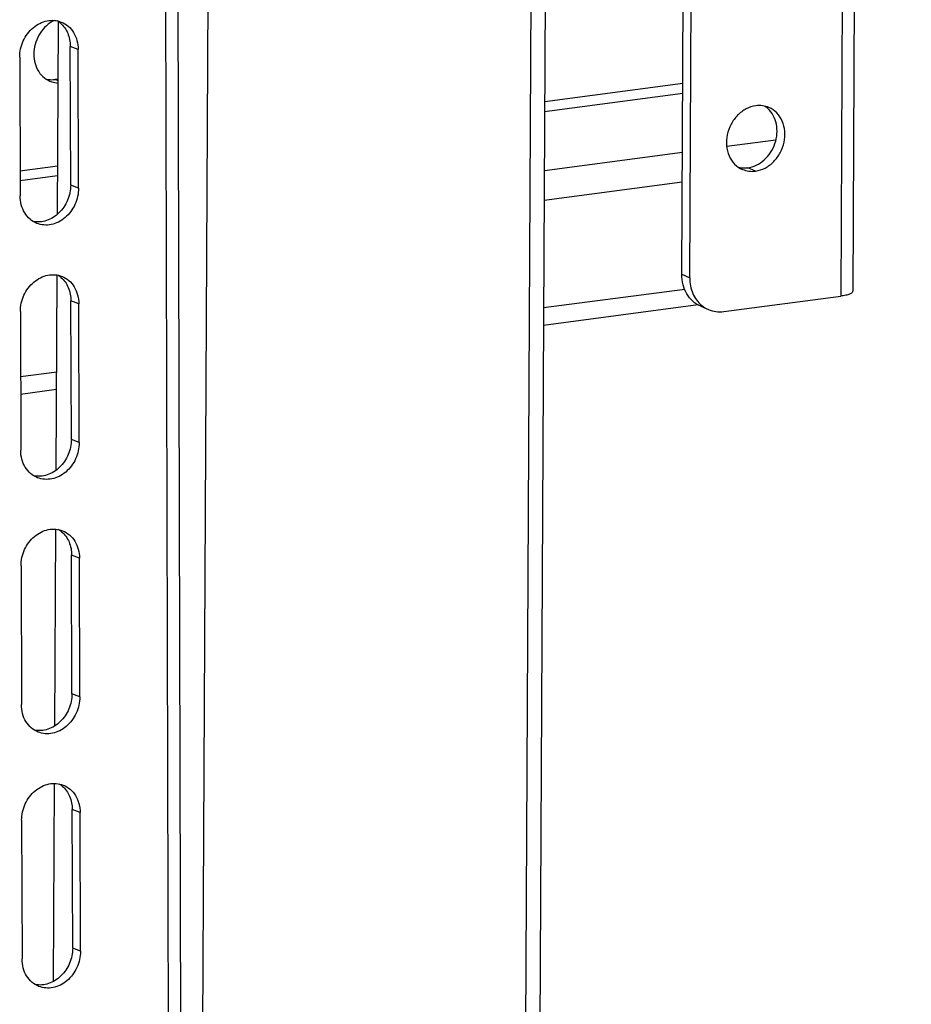
# Model space of a CAD drawing. Units: inches. Extents: x 1747 to 2908, y 18 to 1124.
# Drawn here: x 2537 to 2649, y 407 to 532 of the extents above; entities that cross this region are included whole.
import ezdxf

# ---------------------------------------------------------------- set-up
doc = ezdxf.new("R2010")
doc.units = ezdxf.units.IN
doc.layers.add('02___PRT_ALL_AXES', color=7, linetype='Continuous')
doc.styles.get("Standard").update_dxf_attribs({"font": 'arial.ttf', "height": 15})
doc.dimstyles.new('线描', dxfattribs={"dimtxt": 15, "dimasz": 0.18, "dimexe": 2, "dimexo": 2, "dimgap": 2, "dimtad": 1, "dimdec": 1, "dimzin": 0, "dimdsep": 46, "dimtxsty": 'Standard', "dimblk": 'NONE', "dimcen": 0, "dimadec": 0, "dimazin": 0, "dimtfac": 1, "dimtdec": 1, "dimtofl": 0, "dimtmove": 0, "dimatfit": 3, "dimldrblk": 'NONE', "dimfxl": 1, "dimtolj": 1, "dimtzin": 0, "dimarcsym": 0})

# ---------------------------------------------------------------- blocks, each defined once
blk = doc.blocks.new('*D23')
at = {"color": 0, "lineweight": -2, "transparency": 16777216}
for p, q in [((2541.48, 788.6), (2751.27, 816.29)), ((2749.27, 816.02), (2750.32, 408.61)), ((2542.53, 381.18), (2752.32, 408.87))]:
    blk.add_line(p, q, dxfattribs=at)
at = {"layer": 'Defpoints', "color": 0, "transparency": 16777216}
for p in [(2539.49, 788.33), (2750.32, 408.61), (2540.53, 380.92)]:
    blk.add_point(p, dxfattribs=at)
at = {"color": 0, "transparency": 16777216, "insert": (2776.24, 615.95), "char_height": 15, "attachment_point": 5, "rotation": 90.1471}
blk.add_mtext('\\A1;{\\H1.6667x;min200~max418mm}', dxfattribs=at)
blk = doc.blocks.new('_None')
blk = doc.blocks.new('*D26')
at = {"color": 0, "lineweight": -2, "transparency": 16777216}
for p, q in [((2584.76, 890.64), (2872.83, 928.67)), ((2870.82, 928.41), (2868.19, 419.76)), ((2582.12, 382), (2870.19, 420.02))]:
    blk.add_line(p, q, dxfattribs=at)
at = {"layer": 'Defpoints', "color": 0, "transparency": 16777216}
for p in [(2582.76, 890.38), (2868.19, 419.76), (2580.12, 381.73)]:
    blk.add_point(p, dxfattribs=at)
at = {"color": 0, "transparency": 16777216, "insert": (2894.75, 681.46), "char_height": 15, "attachment_point": 5, "rotation": 89.7031}
blk.add_mtext('\\A1;{\\H1.6667x;524mm}', dxfattribs=at)

msp = doc.modelspace()

# ---------------------------------------------------------------- linework, layer by layer
at = {"color": 7, "linetype": 'Continuous'}
for p, q in [((2644.03, 901.01), (2641.93, 497.2)), ((2642.51, 900.39), (2640.42, 496.58)), ((2620.34, 499.34), (2622.38, 893.44)), ((2621.33, 498.91), (2623.37, 893.02)), ((2541.54, 524.01), (2541.15, 523.96)), ((2541.54, 523.79), (2541.15, 523.96)), ((2620.46, 523.45), (2603.01, 521.14)), ((2620.46, 522.2), (2603, 519.89)), ((2632.22, 516.28), (2626.02, 515.47)), ((2620.42, 514.73), (2602.97, 512.42)), ((2541.48, 513.02), (2536.71, 512.39)), ((2541.47, 511.77), (2536.72, 511.14)), ((2620.4, 510.98), (2602.95, 508.68)), ((2620.34, 499.34), (2621.33, 498.91)), ((2620.71, 497.44), (2602.88, 495.09)), ((2625.65, 494.63), (2640.42, 496.58)), ((2622.41, 495.47), (2602.86, 492.89)), ((2622.72, 495.31), (2623.71, 494.89)), ((2541.35, 486.97), (2536.78, 486.37)), ((2541.33, 484.77), (2536.79, 484.17))]:
    msp.add_line(p, q, dxfattribs=at)
msp.add_arc((2625.13, 498.2), 3.6, 230.422, 246.8295, dxfattribs=at)
for points, knots in [([(2541.02, 531.42), (2540.67, 531.25), (2540, 530.78), (2539.21, 529.83), (2538.67, 528.7), (2538.42, 527.49), (2538.49, 526.28), (2538.88, 525.18), (2539.55, 524.29), (2540.17, 523.89), (2540.49, 523.75)], [0, 0, 0, 0, 0.12589, 0.256628, 0.38956, 0.521424, 0.649248, 0.771228, 0.887425, 1, 1, 1, 1]), ([(2540.01, 524), (2540.11, 523.98), (2540.48, 523.92), (2540.86, 523.92), (2541.15, 523.96)], [0, 0, 0, 0, 0.247431, 1, 1, 1, 1]), ([(2540.49, 523.75), (2540.57, 523.71), (2540.91, 523.59), (2541.27, 523.52), (2541.53, 523.51)], [0, 0, 0, 0, 0.249099, 1, 1, 1, 1]), ([(2622.72, 495.31), (2622.36, 495.46), (2621.68, 495.9), (2620.91, 496.85), (2620.44, 498.04), (2620.34, 498.9), (2620.34, 499.34)], [0, 0, 0, 0, 0.236394, 0.479571, 0.733863, 1, 1, 1, 1]), ([(2621.33, 498.91), (2621.33, 498.57), (2621.39, 497.89), (2621.68, 496.93), (2622.16, 496.09), (2622.6, 495.62), (2622.83, 495.42)], [0, 0, 0, 0, 0.263193, 0.517488, 0.762618, 1, 1, 1, 1]), ([(2641.93, 497.2), (2641.93, 497.17), (2641.91, 497.1), (2641.82, 497), (2641.69, 496.92), (2641.52, 496.83), (2641.3, 496.76), (2640.93, 496.66), (2640.63, 496.61), (2640.42, 496.58)], [0, 0, 0, 0, 0.057333, 0.128009, 0.219083, 0.332908, 0.469502, 0.627647, 1, 1, 1, 1]), ([(2623.71, 494.89), (2624.01, 494.76), (2624.65, 494.59), (2625.32, 494.59), (2625.65, 494.63)], [0, 0, 0, 0, 0.494893, 1, 1, 1, 1])]:
    msp.add_open_spline(points, degree=3, knots=knots, dxfattribs=at)
at = {"layer": '02___PRT_ALL_AXES', "color": 7, "linetype": 'Continuous'}
for p, q in [((2604.92, 889.91), (2602.31, 385.15)), ((2600.54, 384.43), (2603.15, 889.19)), ((2559.7, 379.04), (2562.32, 883.8)), ((2555.83, 846.3), (2557.06, 374)), ((2555.54, 373.4), (2554.32, 845.7)), ((2541.45, 506.94), (2541.58, 531.25)), ((2544.06, 527.75), (2543.07, 528.14)), ((2543.12, 510.61), (2543.07, 528.14)), ((2544.11, 510.22), (2544.06, 527.75)), ((2536.68, 526.78), (2536.72, 509.25)), ((2629.65, 512.38), (2628.66, 512.8)), ((2544.11, 510.22), (2543.12, 510.61)), ((2541.28, 474.6), (2541.41, 499.23)), ((2544.14, 495.61), (2543.15, 496.01)), ((2543.2, 478.48), (2543.15, 496.01)), ((2544.19, 478.09), (2544.14, 495.61)), ((2536.76, 494.64), (2536.8, 477.11)), ((2544.19, 478.09), (2543.2, 478.48)), ((2541.11, 442.3), (2541.24, 467.14)), ((2544.23, 463.48), (2543.24, 463.87)), ((2543.28, 446.34), (2543.24, 463.87)), ((2544.27, 445.95), (2544.23, 463.48)), ((2536.84, 462.5), (2536.89, 444.98)), ((2544.27, 445.95), (2543.28, 446.34)), ((2540.95, 410), (2541.08, 435.01)), ((2544.31, 431.34), (2543.32, 431.74)), ((2543.37, 414.21), (2543.32, 431.74)), ((2544.36, 413.82), (2544.31, 431.34)), ((2536.92, 430.37), (2536.97, 412.84)), ((2544.36, 413.82), (2543.37, 414.21))]:
    msp.add_line(p, q, dxfattribs=at)
for centre, radius, start, end in [((2539.78, 528.71), 3.12, 51.105, 58.3297), ((2539.75, 528.67), 3.17, 49.6033, 51.1132), ((2629.11, 517.98), 3.11, 47.5476, 56.9017), ((2539.87, 496.57), 3.12, 51.105, 58.3297), ((2539.84, 496.54), 3.17, 49.6033, 51.1132), ((2539.95, 464.44), 3.12, 51.105, 58.3297), ((2539.92, 464.4), 3.17, 49.6033, 51.1132), ((2540.03, 432.3), 3.12, 51.105, 58.3297), ((2540, 432.27), 3.17, 49.6033, 51.1132)]:
    msp.add_arc(centre, radius, start, end, dxfattribs=at)
for points, knots in [([(2536.68, 526.78), (2536.67, 527.48), (2536.99, 528.89), (2538.05, 530.33), (2539.19, 531.08), (2540.11, 531.4), (2541.05, 531.47), (2541.65, 531.32), (2541.93, 531.21)], [0, 0, 0, 0, 0.263488, 0.524721, 0.650273, 0.770724, 0.886684, 1, 1, 1, 1]), ([(2541.93, 531.21), (2542.25, 531.09), (2542.85, 530.72), (2543.54, 529.9), (2543.97, 528.88), (2544.06, 528.13), (2544.06, 527.75)], [0, 0, 0, 0, 0.236403, 0.479633, 0.733976, 1, 1, 1, 1]), ([(2541.81, 531.09), (2542.01, 530.92), (2542.37, 530.52), (2542.91, 529.56), (2543.07, 528.71), (2543.07, 528.14)], [0, 0, 0, 0, 0.238347, 0.484421, 1, 1, 1, 1]), ([(2629.69, 520.63), (2629.27, 520.58), (2628.42, 520.29), (2627.33, 519.47), (2626.5, 518.33), (2626.02, 517), (2625.92, 515.61), (2626.24, 514.31), (2626.94, 513.23), (2627.63, 512.75), (2628, 512.6)], [0, 0, 0, 0, 0.120366, 0.247599, 0.379869, 0.513453, 0.644165, 0.768849, 0.886708, 1, 1, 1, 1]), ([(2628.66, 512.8), (2629.03, 512.85), (2629.79, 513.08), (2630.79, 513.76), (2631.6, 514.71), (2632.16, 515.85), (2632.41, 517.08), (2632.34, 518.31), (2631.95, 519.42), (2631.48, 520.03), (2631.21, 520.28)], [0, 0, 0, 0, 0.118653, 0.243417, 0.373171, 0.505258, 0.636359, 0.763429, 0.884617, 1, 1, 1, 1]), ([(2629.65, 512.38), (2630.07, 512.44), (2630.92, 512.72), (2632.01, 513.54), (2632.83, 514.68), (2633.32, 516.01), (2633.42, 517.4), (2633.1, 518.7), (2632.4, 519.78), (2631.71, 520.26), (2631.34, 520.41)], [0, 0, 0, 0, 0.120366, 0.247599, 0.379869, 0.513453, 0.644165, 0.768849, 0.886708, 1, 1, 1, 1]), ([(2631.34, 520.41), (2631.08, 520.52), (2630.54, 520.67), (2629.97, 520.67), (2629.69, 520.63)], [0, 0, 0, 0, 0.494897, 1, 1, 1, 1]), ([(2627.54, 512.85), (2627.63, 512.83), (2628, 512.76), (2628.38, 512.77), (2628.66, 512.8)], [0, 0, 0, 0, 0.247433, 1, 1, 1, 1]), ([(2628, 512.6), (2628.26, 512.49), (2628.8, 512.34), (2629.37, 512.34), (2629.65, 512.38)], [0, 0, 0, 0, 0.494897, 1, 1, 1, 1]), ([(2543.12, 510.61), (2543.12, 509.97), (2542.85, 508.66), (2541.92, 507.28), (2540.92, 506.5), (2540.1, 506.1), (2539.23, 505.93), (2538.65, 505.97), (2538.37, 506.02)], [0, 0, 0, 0, 0.261321, 0.52182, 0.647935, 0.769457, 0.88645, 1, 1, 1, 1]), ([(2544.11, 510.22), (2544.11, 509.52), (2543.79, 508.11), (2542.73, 506.67), (2541.59, 505.92), (2540.67, 505.59), (2539.73, 505.53), (2539.13, 505.67), (2538.85, 505.78)], [0, 0, 0, 0, 0.263488, 0.524721, 0.650273, 0.770724, 0.886684, 1, 1, 1, 1]), ([(2538.85, 505.78), (2538.53, 505.91), (2537.93, 506.27), (2537.25, 507.09), (2536.82, 508.12), (2536.72, 508.87), (2536.72, 509.25)], [0, 0, 0, 0, 0.236403, 0.479633, 0.733976, 1, 1, 1, 1]), ([(2536.76, 494.64), (2536.76, 495.34), (2537.07, 496.75), (2538.14, 498.19), (2539.27, 498.94), (2540.19, 499.27), (2541.13, 499.33), (2541.74, 499.19), (2542.02, 499.08)], [0, 0, 0, 0, 0.263488, 0.524721, 0.650273, 0.770724, 0.886684, 1, 1, 1, 1]), ([(2541.89, 498.95), (2542.09, 498.78), (2542.45, 498.39), (2542.99, 497.42), (2543.15, 496.57), (2543.15, 496.01)], [0, 0, 0, 0, 0.238347, 0.484421, 1, 1, 1, 1]), ([(2542.02, 499.08), (2542.33, 498.95), (2542.93, 498.59), (2543.62, 497.77), (2544.05, 496.75), (2544.14, 496), (2544.14, 495.61)], [0, 0, 0, 0, 0.236403, 0.479633, 0.733976, 1, 1, 1, 1]), ([(2543.2, 478.48), (2543.2, 477.83), (2542.93, 476.52), (2542.01, 475.15), (2541.01, 474.36), (2540.18, 473.97), (2539.31, 473.79), (2538.73, 473.83), (2538.46, 473.89)], [0, 0, 0, 0, 0.261321, 0.52182, 0.647935, 0.769457, 0.88645, 1, 1, 1, 1]), ([(2544.19, 478.09), (2544.19, 477.38), (2543.88, 475.97), (2542.81, 474.54), (2541.68, 473.78), (2540.76, 473.46), (2539.82, 473.4), (2539.21, 473.54), (2538.93, 473.65)], [0, 0, 0, 0, 0.263488, 0.524721, 0.650273, 0.770724, 0.886684, 1, 1, 1, 1]), ([(2538.93, 473.65), (2538.61, 473.77), (2538.01, 474.14), (2537.33, 474.96), (2536.9, 475.98), (2536.8, 476.73), (2536.8, 477.11)], [0, 0, 0, 0, 0.236403, 0.479633, 0.733976, 1, 1, 1, 1]), ([(2536.84, 462.5), (2536.84, 463.21), (2537.16, 464.62), (2538.22, 466.05), (2539.35, 466.81), (2540.27, 467.13), (2541.22, 467.19), (2541.82, 467.05), (2542.1, 466.94)], [0, 0, 0, 0, 0.263488, 0.524721, 0.650273, 0.770724, 0.886684, 1, 1, 1, 1]), ([(2541.97, 466.81), (2542.17, 466.65), (2542.54, 466.25), (2543.08, 465.29), (2543.24, 464.44), (2543.24, 463.87)], [0, 0, 0, 0, 0.238347, 0.484421, 1, 1, 1, 1]), ([(2542.1, 466.94), (2542.42, 466.82), (2543.02, 466.45), (2543.7, 465.63), (2544.13, 464.61), (2544.23, 463.86), (2544.23, 463.48)], [0, 0, 0, 0, 0.236403, 0.479633, 0.733976, 1, 1, 1, 1]), ([(2543.28, 446.34), (2543.28, 445.69), (2543.01, 444.39), (2542.09, 443.01), (2541.09, 442.23), (2540.26, 441.83), (2539.4, 441.66), (2538.82, 441.7), (2538.54, 441.75)], [0, 0, 0, 0, 0.261321, 0.52182, 0.647935, 0.769457, 0.88645, 1, 1, 1, 1]), ([(2544.27, 445.95), (2544.27, 445.25), (2543.96, 443.84), (2542.89, 442.4), (2541.76, 441.65), (2540.84, 441.32), (2539.9, 441.26), (2539.29, 441.4), (2539.01, 441.51)], [0, 0, 0, 0, 0.263488, 0.524721, 0.650273, 0.770724, 0.886684, 1, 1, 1, 1]), ([(2539.01, 441.51), (2538.7, 441.64), (2538.1, 442), (2537.41, 442.82), (2536.98, 443.84), (2536.89, 444.59), (2536.89, 444.98)], [0, 0, 0, 0, 0.236403, 0.479633, 0.733976, 1, 1, 1, 1]), ([(2536.92, 430.37), (2536.92, 431.07), (2537.24, 432.48), (2538.3, 433.92), (2539.44, 434.67), (2540.36, 435), (2541.3, 435.06), (2541.9, 434.92), (2542.18, 434.81)], [0, 0, 0, 0, 0.263488, 0.524721, 0.650273, 0.770724, 0.886684, 1, 1, 1, 1]), ([(2542.06, 434.68), (2542.26, 434.51), (2542.62, 434.11), (2543.16, 433.15), (2543.32, 432.3), (2543.32, 431.74)], [0, 0, 0, 0, 0.238347, 0.484421, 1, 1, 1, 1]), ([(2542.18, 434.81), (2542.5, 434.68), (2543.1, 434.32), (2543.79, 433.5), (2544.21, 432.47), (2544.31, 431.72), (2544.31, 431.34)], [0, 0, 0, 0, 0.236403, 0.479633, 0.733976, 1, 1, 1, 1]), ([(2543.37, 414.21), (2543.37, 413.56), (2543.1, 412.25), (2542.17, 410.88), (2541.17, 410.09), (2540.35, 409.7), (2539.48, 409.52), (2538.9, 409.56), (2538.62, 409.62)], [0, 0, 0, 0, 0.261321, 0.52182, 0.647935, 0.769457, 0.88645, 1, 1, 1, 1]), ([(2544.36, 413.82), (2544.36, 413.11), (2544.04, 411.7), (2542.98, 410.27), (2541.84, 409.51), (2540.92, 409.19), (2539.98, 409.13), (2539.38, 409.27), (2539.1, 409.38)], [0, 0, 0, 0, 0.263488, 0.524721, 0.650273, 0.770724, 0.886684, 1, 1, 1, 1]), ([(2539.1, 409.38), (2538.78, 409.5), (2538.18, 409.87), (2537.49, 410.69), (2537.07, 411.71), (2536.97, 412.46), (2536.97, 412.84)], [0, 0, 0, 0, 0.236403, 0.479633, 0.733976, 1, 1, 1, 1])]:
    msp.add_open_spline(points, degree=3, knots=knots, dxfattribs=at)

# ---------------------------------------------------------------- dimensions: what is measured, and where the dimension line sits
dim = msp.add_linear_dim(base=(2868.19, 419.76), p1=(2582.76, 890.38), p2=(2580.12, 381.73), angle=269.7031, text='{\\H1.6667x;524mm}', dimstyle='线描', override={"dimtmove": 2})
dim.commit()
dim.dimension.update_dxf_attribs({"geometry": '*D26', "text_midpoint": (2894.75, 681.46), "dimtype": 161})
dim = msp.add_linear_dim(base=(2750.32, 408.61), p1=(2539.49, 788.33), p2=(2540.53, 380.92), angle=270.1471, text='{\\H1.6667x;min200~max418mm}', dimstyle='线描', override={"dimtmove": 2})
dim.commit()
dim.dimension.update_dxf_attribs({"geometry": '*D23', "text_midpoint": (2776.24, 615.95), "dimtype": 161, "text_rotation": 90.1471})

doc.saveas('drawing.dxf')
